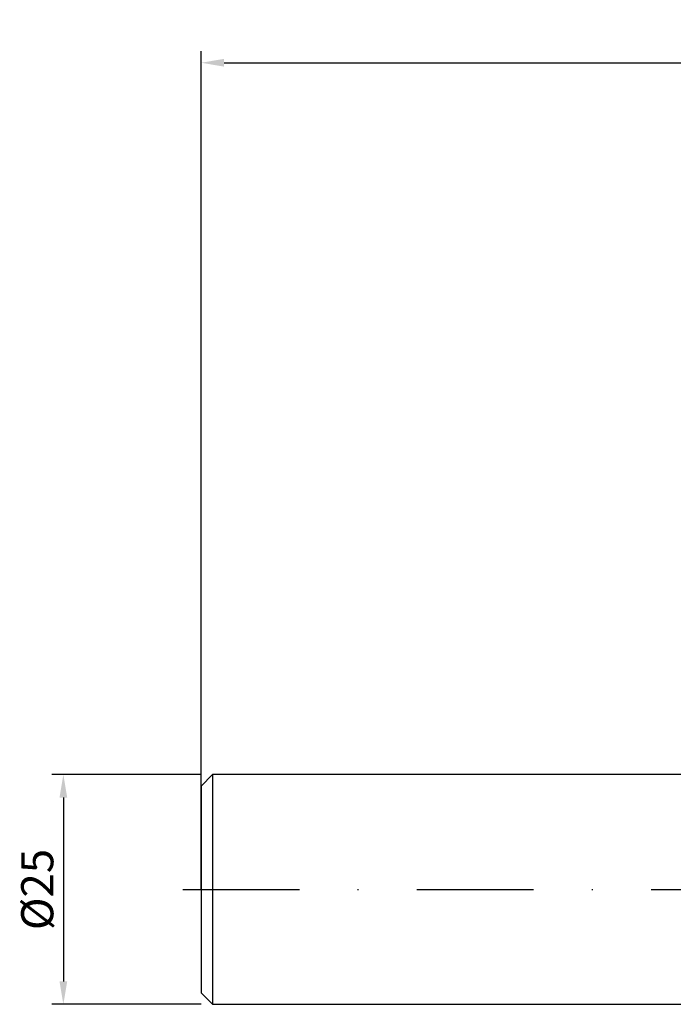
# Model space of a CAD drawing. Units: millimetres. Extents: x -75 to 82, y -35 to 95.
# Drawn here: x -75 to -4, y -13 to 95 of the extents above; entities that cross this region are included whole.
import ezdxf

# ---------------------------------------------------------------- set-up
doc = ezdxf.new("R2010")
doc.units = ezdxf.units.MM
doc.header["$PDMODE"] = 1
doc.linetypes.add('CENTER', pattern=[25.4, 12.7, -6.35, 0, -6.35])
doc.layers.get('DEFPOINTS').update_dxf_attribs({"linetype": 'CONTINUOUS'})
for name, color, linetype in [('SK1', 4, 'CONTINUOUS'), ('SK2', 7, 'CONTINUOUS'), ('SK4', 2, 'CENTER')]:
    doc.layers.add(name, color=color, linetype=linetype)
doc.styles.add('SIMPLEX', font='simplex')
doc.dimstyles.get("Standard").update_dxf_attribs({"dimtxt": 3.5, "dimasz": 2.5, "dimexe": 1.25, "dimexo": 0, "dimtad": 1, "dimdsep": 46, "dimtxsty": 'SIMPLEX', "dimcen": 0, "dimazin": 2, "dimtfac": 1, "dimtofl": 0, "dimtmove": 0, "dimatfit": 3, "dimfxl": 1, "dimarcsym": 0})

# ---------------------------------------------------------------- blocks, each defined once
blk = doc.blocks.new('*D3')
at = {"layer": 'DEFPOINTS', "color": 0}
for p in [(-55, 12.5), (-70, -12.5), (-55, -12.5)]:
    blk.add_point(p, dxfattribs=at)
at = {"layer": 'SK2', "color": 0, "lineweight": -2}
for p, q in [((-55, 12.5), (-71.25, 12.5)), ((-70, 10), (-70, -10)), ((-55, -12.5), (-71.25, -12.5))]:
    blk.add_line(p, q, dxfattribs=at)
at = {"layer": 'SK2', "color": 0}
for points in [[(-69.58, 10), (-70.42, 10), (-70, 12.5)], [(-70.42, -10), (-69.58, -10), (-70, -12.5)]]:
    blk.add_solid(points, dxfattribs=at)
at = {"layer": 'SK2', "color": 0, "insert": (-72.39, 0), "char_height": 3.5, "attachment_point": 5, "rotation": 90, "style": 'SIMPLEX'}
blk.add_mtext('%%c25', dxfattribs=at)
blk = doc.blocks.new('*D4')
at = {"layer": 'DEFPOINTS', "color": 0}
for p in [(66, 90), (-55, 0), (66, 0)]:
    blk.add_point(p, dxfattribs=at)
at = {"layer": 'SK2', "color": 0, "lineweight": -2}
for p, q in [((-55, 0), (-55, 91.25)), ((66, 0), (66, 91.25)), ((-52.5, 90), (63.5, 90))]:
    blk.add_line(p, q, dxfattribs=at)
at = {"layer": 'SK2', "color": 0}
for points in [[(-52.5, 90.42), (-52.5, 89.58), (-55, 90)], [(63.5, 89.58), (63.5, 90.42), (66, 90)]]:
    blk.add_solid(points, dxfattribs=at)
at = {"layer": 'SK2', "color": 0, "insert": (5.5, 92.39), "char_height": 3.5, "attachment_point": 5, "style": 'SIMPLEX'}
blk.add_mtext('121', dxfattribs=at)

msp = doc.modelspace()

# ---------------------------------------------------------------- linework, layer by layer
at = {"layer": 'SK1'}
for p, q in [((-53.75, 12.5), (-55, 11.25)), ((0, 12.5), (-53.75, 12.5)), ((-53.75, 12.5), (-53.75, 12.488)), ((-53.75, 12.488), (-53.75, 11.378)), ((-55, 11.25), (-55, 11.239)), ((-55, 11.239), (-55, 10.241)), ((-53.75, 11.378), (-53.75, -12.5)), ((-55, 10.241), (-55, -11.25)), ((-55, -11.25), (-53.75, -12.5)), ((-53.75, -12.5), (0, -12.5))]:
    msp.add_line(p, q, dxfattribs=at)
at = {"layer": 'SK4'}
msp.add_line((-57, 0), (0, 0), dxfattribs=at)

# ---------------------------------------------------------------- dimensions: what is measured, and where the dimension line sits
at = {"layer": 'SK2'}
dim = msp.add_linear_dim(base=(66, 90), p1=(-55, 0), p2=(66, 0), dimstyle='STANDARD', dxfattribs=at)
dim.commit()
dim.dimension.update_dxf_attribs({"geometry": '*D4', "text_midpoint": (5.5, 92.391)})
dim = msp.add_linear_dim(base=(-70, -12.5), p1=(-55, 12.5), p2=(-55, -12.5), angle=90, text='%%c<>', dimstyle='STANDARD', dxfattribs=at)
dim.commit()
dim.dimension.update_dxf_attribs({"geometry": '*D3', "text_midpoint": (-72.391, 0)})

doc.saveas('drawing.dxf')
